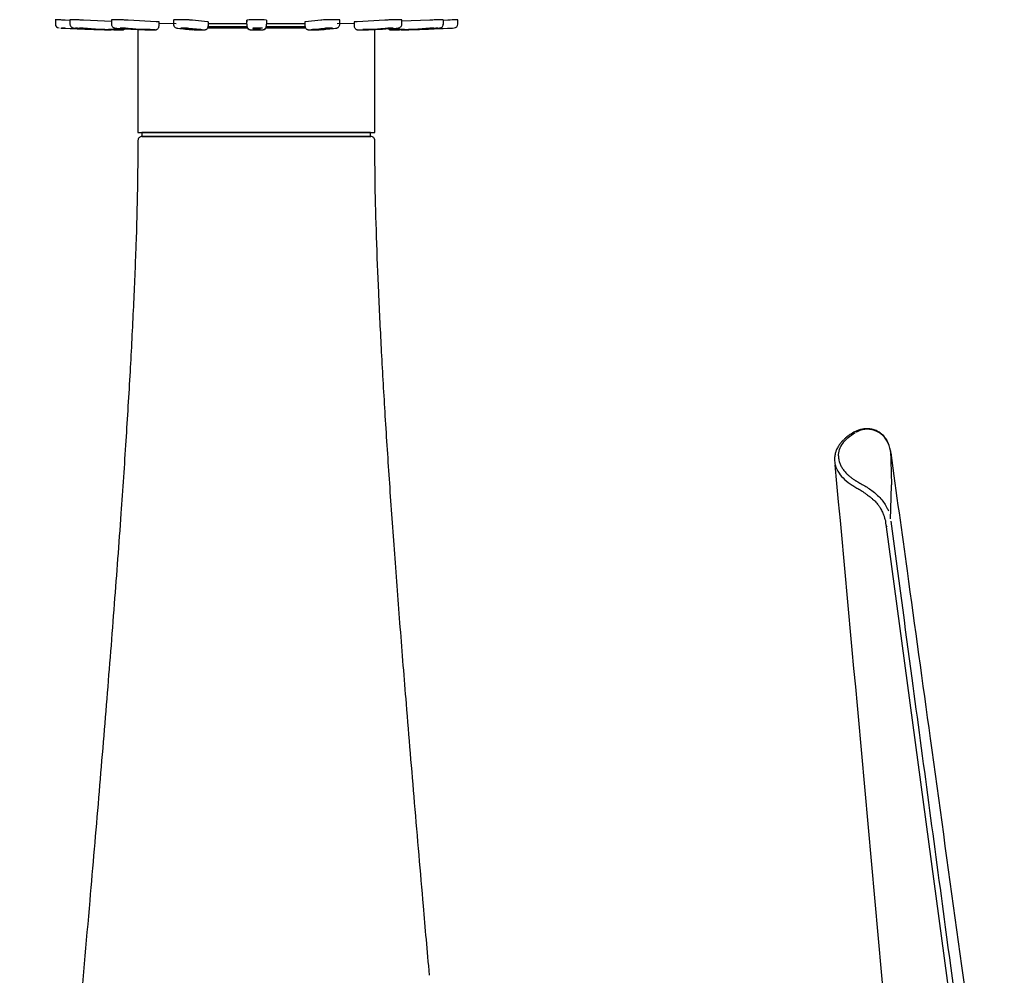
# Paper-space layout 'Layout1' of a CAD drawing. Units: millimetres. Extents: x 7 to 203, y 5 to 291.
# Drawn here: x 155 to 180, y 206 to 230 of the extents above; entities that cross this region are included whole.
import ezdxf

# ---------------------------------------------------------------- set-up
doc = ezdxf.new("R2010")
doc.units = ezdxf.units.MM
doc.layers.add('Default', color=7, linetype='Continuous')

psp = doc.layouts.get("Layout1")

# ---------------------------------------------------------------- linework, layer by layer
at = {"layer": 'Default', "color": 7, "linetype": 'Continuous'}
for p, q in [((155.514, 230.083), (155.514, 229.962)), ((155.883, 230.067), (155.762, 230.072)), ((155.883, 230.082), (155.883, 229.962)), ((156.935, 230.042), (156.228, 230.072)), ((156.935, 230.08), (156.935, 229.962)), ((158.068, 230.032), (157.361, 230.072)), ((158.142, 229.921), (158.142, 230.027)), ((158.508, 230.076), (158.508, 229.962)), ((159.372, 230.032), (158.989, 230.072)), ((159.391, 229.921), (159.391, 230.031)), ((160.364, 229.968), (160.364, 230.072)), ((160.364, 230.072), (160.364, 230.032)), ((160.864, 230.073), (160.864, 229.968)), ((161.837, 230.031), (161.837, 229.921)), ((162.239, 230.072), (161.856, 230.033)), ((162.72, 229.962), (162.72, 230.077)), ((163.086, 230.027), (163.086, 229.921)), ((163.866, 230.073), (163.159, 230.033)), ((164.294, 229.962), (164.294, 230.08)), ((164.998, 230.073), (164.294, 230.043)), ((165.345, 229.962), (165.345, 230.083)), ((165.462, 230.073), (165.345, 230.068)), ((165.714, 229.962), (165.714, 230.083)), ((155.65, 229.873), (155.762, 229.868)), ((155.76, 229.868), (155.668, 229.872)), ((155.764, 229.868), (155.964, 229.86)), ((155.764, 229.868), (155.775, 229.868)), ((156.564, 229.837), (156.76, 229.83)), ((156.764, 229.83), (156.76, 229.83)), ((156.761, 229.83), (156.763, 229.83)), ((156.764, 229.83), (156.872, 229.827)), ((156.999, 229.83), (156.997, 229.83)), ((157.785, 229.83), (157.783, 229.83)), ((158.142, 229.996), (158.574, 229.984)), ((160.367, 229.869), (159.361, 229.869)), ((159.374, 229.909), (160.365, 229.909)), ((160.364, 229.968), (160.364, 229.93)), ((160.762, 229.869), (160.713, 229.869)), ((161.86, 229.869), (160.854, 229.869)), ((160.861, 229.909), (161.849, 229.909)), ((160.864, 229.93), (160.864, 229.968)), ((162.234, 229.831), (162.235, 229.831)), ((162.234, 229.831), (162.235, 229.831)), ((162.654, 229.984), (163.086, 229.996)), ((163.445, 229.83), (163.443, 229.83)), ((163.446, 229.83), (163.447, 229.831)), ((164.232, 229.83), (164.229, 229.83)), ((164.355, 229.827), (164.464, 229.83)), ((164.468, 229.83), (164.464, 229.83)), ((164.465, 229.83), (164.467, 229.83)), ((164.664, 229.837), (164.468, 229.83)), ((165.264, 229.86), (165.464, 229.868)), ((165.453, 229.868), (165.464, 229.868)), ((165.466, 229.868), (165.618, 229.875)), ((157.607, 227.223), (163.607, 227.223)), ((163.5, 227.223), (157.707, 227.223)), ((157.707, 227.223), (157.707, 227.123)), ((157.707, 227.123), (163.507, 227.123)), ((163.5, 227.123), (157.707, 227.123)), ((163.5, 227.123), (163.5, 227.223)), ((176.673, 219.155), (176.686, 218.909)), ((176.686, 218.907), (176.7, 218.292)), ((175.779, 218.409), (175.787, 218.404)), ((176.686, 217.677), (176.7, 218.292)), ((176.673, 217.429), (176.686, 217.675)), ((176.56, 217.233), (178.889, 199.958))]:
    psp.add_line(p, q, dxfattribs=at)
for centre, radius, start, end in [((160.555, 228.608), 1.476, 87.7601, 97.4273), ((160.68, 228.731), 1.354, 82.1973, 92.8675), ((155.614, 229.975), 0.1, 179.978, 267.6511), ((160.593, 344.148), 114.381, 267.57843, 268.0801), ((160.614, 344.766), 115, 267.58082, 267.58271), ((160.614, 344.766), 115, 267.68258, 267.78504), ((160.538, 327.443), 97.677, 267.37924, 267.92206), ((160.653, 327.433), 97.667, 267.37917, 267.92205), ((160.614, 344.766), 115, 267.83213, 267.98163), ((156.914, 229.925), 0.1, 268.003, 291.3896), ((160.538, 327.432), 97.665, 267.89497, 267.92205), ((157.059, 230.821), 0.99, 269.0619, 269.8723), ((157.059, 229.945), 0.115, 269.3356, 272.8099), ((160.498, 287.087), 57.321, 266.57746, 267.28583), ((160.497, 287.078), 57.312, 266.78103, 267.28582), ((160.71, 287.081), 57.315, 266.57737, 267.28581), ((157.893, 231.944), 2.114, 269.3627, 269.9608), ((157.893, 230.736), 0.906, 269.9203, 270.9752), ((158.61, 229.97), 0.101, 179.7412, 270.0664), ((160.481, 246.729), 16.963, 263.6935, 264.9934), ((160.481, 246.726), 16.961, 263.6932, 264.9934), ((160.759, 246.728), 16.962, 263.6934, 264.9934), ((159.141, 232.723), 2.892, 269.456, 269.9862), ((159.142, 231.872), 2.042, 269.9784, 270.6476), ((160.578, 230.966), 1.141, 264.2822, 271.8271), ((160.614, 232.694), 2.864, 269.4535, 270.0015), ((160.651, 230.962), 1.138, 268.1646, 275.7356), ((160.614, 232.694), 2.864, 269.9985, 270.5465), ((160.764, 229.93), 0.1, 324.9094, 359.9773), ((160.461, 246.819), 17.054, 275.0075, 276.3005), ((162.087, 231.872), 2.041, 269.3523, 270.0216), ((162.087, 232.723), 2.892, 270.0138, 270.544), ((160.739, 246.819), 17.053, 275.0075, 276.3005), ((160.503, 287.391), 57.625, 272.71465, 273.41928), ((163.335, 230.736), 0.906, 269.0248, 270.0797), ((163.335, 231.944), 2.114, 270.0392, 270.6373), ((160.716, 287.39), 57.624, 272.71464, 273.41928), ((160.556, 327.963), 98.197, 272.07831, 272.61825), ((164.17, 229.945), 0.115, 267.1901, 270.6645), ((164.169, 230.82), 0.99, 270.1277, 270.9382), ((160.671, 327.96), 98.194, 272.0783, 272.61826), ((164.314, 229.925), 0.1, 249.6201, 271.997), ((160.614, 344.768), 115.002, 271.92022, 272.41919), ((160.614, 344.766), 115, 272.01839, 272.31742), ((160.614, 344.766), 115, 272.41729, 272.41918), ((165.614, 229.975), 0.1, 272.3489, 0.0486), ((176.084, 219.123), 0.58, 22.6749, 120.7317), ((175.863, 219.026), 0.821, 5.3108, 23.0325), ((-7040.944, -447.835), 7246.944, 5.1588773, 5.2779945)]:
    psp.add_arc(centre, radius, start, end, dxfattribs=at)
for centre, major_axis, start_param, end_param in [((160.464, 229.93), (-0.1, 0), 0, 1.569491), ((160.764, 229.93), (0.1, 0), 4.713695, 6.283185)]:
    psp.add_ellipse(centre, major_axis=major_axis, ratio=0.999438, start_param=start_param, end_param=end_param, dxfattribs=at)
for points, knots in [([(155.762, 230.072), (155.742, 230.073), (155.704, 230.074), (155.654, 230.077), (155.615, 230.078), (155.546, 230.081), (155.512, 230.083), (155.512, 230.083), (155.512, 230.083)], [0, 0, 0, 0, 0.156134, 0.292232, 0.408262, 0.504197, 0.992467, 1, 1, 1, 1]), ([(156.228, 230.072), (156.208, 230.073), (156.172, 230.074), (156.119, 230.077), (156.074, 230.078), (155.987, 230.081), (155.901, 230.083), (155.883, 230.082), (155.883, 230.082)], [0, 0, 0, 0, 0.125898, 0.235621, 0.329142, 0.406439, 0.80004, 1, 1, 1, 1]), ([(157.361, 230.072), (157.345, 230.073), (157.317, 230.074), (157.268, 230.076), (157.224, 230.078), (157.133, 230.081), (156.988, 230.084), (156.935, 230.082), (156.934, 230.08), (156.934, 230.08)], [0, 0, 0, 0, 0.105106, 0.196696, 0.274748, 0.339245, 0.667771, 0.996972, 1, 1, 1, 1]), ([(158.141, 230.026), (158.141, 230.028), (158.113, 230.03), (158.068, 230.032), (158.068, 230.032)], [0, 0, 0, 0, 0.9997551, 1, 1, 1, 1]), ([(158.989, 230.072), (158.98, 230.073), (158.963, 230.074), (158.926, 230.076), (158.889, 230.078), (158.808, 230.081), (158.652, 230.084), (158.532, 230.081), (158.508, 230.077), (158.508, 230.076), (158.509, 230.076)], [0, 0, 0, 0, 0.089877, 0.168199, 0.234945, 0.2901, 0.571038, 0.85255, 0.974999, 1, 1, 1, 1]), ([(159.39, 230.029), (159.39, 230.03), (159.384, 230.031), (159.372, 230.032), (159.372, 230.032)], [0, 0, 0, 0, 0.999516, 1, 1, 1, 1]), ([(161.856, 230.033), (161.85, 230.032), (161.839, 230.031), (161.837, 230.03), (161.837, 230.03)], [0, 0, 0, 0, 0.624824, 1, 1, 1, 1]), ([(162.719, 230.077), (162.719, 230.078), (162.701, 230.082), (162.577, 230.085), (162.406, 230.082), (162.292, 230.077), (162.258, 230.074), (162.239, 230.072)], [0, 0, 0, 0, 0.1416247, 0.4242508, 0.707428, 0.8303377, 1, 1, 1, 1]), ([(163.159, 230.033), (163.146, 230.032), (163.12, 230.031), (163.098, 230.029), (163.088, 230.028), (163.086, 230.027), (163.086, 230.027)], [0, 0, 0, 0, 0.312501, 0.58515, 0.817882, 1, 1, 1, 1]), ([(164.293, 230.08), (164.293, 230.08), (164.293, 230.082), (164.239, 230.085), (164.081, 230.082), (163.95, 230.077), (163.897, 230.074), (163.866, 230.073)], [0, 0, 0, 0, 0.000425, 0.329493, 0.659236, 0.802514, 1, 1, 1, 1]), ([(165.343, 230.083), (165.343, 230.083), (165.325, 230.084), (165.228, 230.082), (165.1, 230.077), (165.035, 230.074), (164.998, 230.073)], [0, 0, 0, 0, 0.195627, 0.591159, 0.76323, 1, 1, 1, 1]), ([(165.712, 230.084), (165.712, 230.084), (165.713, 230.084), (165.668, 230.081), (165.536, 230.076), (165.462, 230.073)], [0, 0, 0, 0, 0.016417, 0.444692, 1, 1, 1, 1]), ([(155.884, 229.974), (155.885, 229.961), (155.886, 229.942), (155.901, 229.915), (155.918, 229.897), (155.935, 229.886), (155.951, 229.879), (155.962, 229.876), (155.969, 229.875), (155.974, 229.874), (155.985, 229.873), (155.998, 229.872), (156.018, 229.871), (156.023, 229.871)], [0, 0, 0, 0, 0.135621, 0.25397, 0.352753, 0.436221, 0.504473, 0.554043, 0.586545, 0.621313, 0.685393, 0.928179, 1, 1, 1, 1]), ([(156.049, 229.873), (156.056, 229.873), (156.064, 229.873), (156.108, 229.872), (156.151, 229.87), (156.187, 229.868)], [0, 0, 0, 0, 0.179468, 0.179468, 1, 1, 1, 1]), ([(156.318, 229.86), (156.322, 229.86), (156.325, 229.86), (156.325, 229.86), (156.326, 229.86), (156.325, 229.86), (156.322, 229.861), (156.319, 229.861), (156.314, 229.861), (156.307, 229.862), (156.301, 229.862), (156.292, 229.863), (156.283, 229.863), (156.274, 229.864), (156.264, 229.864), (156.253, 229.864), (156.242, 229.865), (156.231, 229.865), (156.219, 229.866), (156.208, 229.866), (156.197, 229.867), (156.187, 229.867), (156.176, 229.867), (156.167, 229.868), (156.158, 229.868), (156.15, 229.868), (156.143, 229.868), (156.138, 229.868), (156.136, 229.868), (156.134, 229.868), (156.133, 229.868), (156.129, 229.868), (156.126, 229.868), (156.125, 229.868), (156.125, 229.868), (156.125, 229.868), (156.125, 229.868)], [0, 0, 0, 0, 0.095435, 0.095435, 0.095435, 0.190869, 0.190869, 0.190869, 0.286316, 0.286316, 0.286316, 0.38179, 0.38179, 0.38179, 0.477289, 0.477289, 0.477289, 0.5728, 0.5728, 0.5728, 0.668306, 0.668306, 0.668306, 0.76379, 0.76379, 0.76379, 0.859248, 0.859248, 0.859248, 0.888854, 0.888854, 0.888854, 0.984289, 0.984289, 0.984289, 1, 1, 1, 1]), ([(156.129, 229.867), (156.132, 229.867), (156.137, 229.867), (156.144, 229.866), (156.15, 229.866), (156.159, 229.865), (156.168, 229.865), (156.177, 229.864), (156.187, 229.864), (156.198, 229.864), (156.209, 229.863), (156.22, 229.863), (156.232, 229.862), (156.243, 229.862), (156.254, 229.861), (156.264, 229.861), (156.275, 229.861), (156.284, 229.86), (156.293, 229.86), (156.301, 229.86), (156.308, 229.86), (156.313, 229.86), (156.315, 229.86), (156.317, 229.86), (156.318, 229.86)], [0, 0, 0, 0, 0.136781, 0.136781, 0.136781, 0.2736, 0.2736, 0.2736, 0.410455, 0.410455, 0.410455, 0.547327, 0.547327, 0.547327, 0.684191, 0.684191, 0.684191, 0.821026, 0.821026, 0.821026, 0.957821, 0.957821, 0.957821, 1, 1, 1, 1]), ([(156.763, 229.83), (156.802, 229.829), (156.84, 229.828), (156.895, 229.826), (156.911, 229.825), (156.911, 229.825)], [0, 0, 0, 0, 0.5, 0.5, 1, 1, 1, 1]), ([(157.065, 229.831), (157.065, 229.831), (157.064, 229.831), (157.062, 229.831), (157.06, 229.831), (157.056, 229.831), (157.05, 229.832), (157.044, 229.832), (157.036, 229.832), (157.027, 229.833), (157.018, 229.833), (157.008, 229.834), (156.998, 229.834), (156.987, 229.834), (156.976, 229.835), (156.965, 229.835), (156.953, 229.835), (156.942, 229.836), (156.931, 229.836), (156.921, 229.836), (156.911, 229.837), (156.902, 229.837), (156.893, 229.837), (156.886, 229.837), (156.88, 229.837), (156.877, 229.837), (156.874, 229.837), (156.872, 229.837), (156.868, 229.837), (156.865, 229.837), (156.865, 229.837), (156.865, 229.837), (156.864, 229.837), (156.864, 229.837)], [0, 0, 0, 0, 0.071059, 0.071059, 0.071059, 0.178402, 0.178402, 0.178402, 0.285757, 0.285757, 0.285757, 0.393126, 0.393126, 0.393126, 0.500503, 0.500503, 0.500503, 0.60788, 0.60788, 0.60788, 0.715246, 0.715246, 0.715246, 0.822597, 0.822597, 0.822597, 0.875084, 0.875084, 0.875084, 0.98242, 0.98242, 0.98242, 1, 1, 1, 1]), ([(156.868, 229.836), (156.872, 229.836), (156.877, 229.836), (156.883, 229.836), (156.89, 229.835), (156.898, 229.835), (156.907, 229.834), (156.916, 229.834), (156.927, 229.834), (156.937, 229.833), (156.948, 229.833), (156.96, 229.833), (156.971, 229.832), (156.982, 229.832), (156.993, 229.832), (157.004, 229.831), (157.014, 229.831), (157.024, 229.831), (157.032, 229.831), (157.036, 229.831), (157.04, 229.83), (157.043, 229.83)], [0, 0, 0, 0, 0.1541426, 0.1541426, 0.1541426, 0.3083065, 0.3083065, 0.3083065, 0.4624905, 0.4624905, 0.4624905, 0.6166845, 0.6166845, 0.6166845, 0.7708741, 0.7708741, 0.7708741, 0.9250468, 0.9250468, 0.9250468, 1, 1, 1, 1]), ([(156.936, 229.973), (156.936, 229.969), (156.934, 229.955), (156.943, 229.93), (156.958, 229.906), (156.976, 229.891), (156.993, 229.881), (157.007, 229.876), (157.017, 229.874), (157.025, 229.872), (157.04, 229.871), (157.059, 229.869), (157.075, 229.868)], [0, 0, 0, 0, 0.045224, 0.18451, 0.296573, 0.391422, 0.471458, 0.535336, 0.5825, 0.631786, 0.723038, 1, 1, 1, 1]), ([(157.163, 229.826), (157.149, 229.826), (157.132, 229.826), (157.077, 229.828), (157.035, 229.829), (156.999, 229.83)], [0, 0, 0, 0, 0.3491555, 0.3491555, 1, 1, 1, 1]), ([(156.999, 229.83), (157.035, 229.829), (157.077, 229.828), (157.132, 229.826), (157.149, 229.826), (157.163, 229.826)], [0, 0, 0, 0, 0.650872, 0.650872, 1, 1, 1, 1]), ([(157.355, 229.861), (157.355, 229.861), (157.355, 229.862), (157.353, 229.862), (157.35, 229.862), (157.346, 229.863), (157.34, 229.863), (157.334, 229.864), (157.326, 229.864), (157.317, 229.864), (157.309, 229.865), (157.298, 229.865), (157.288, 229.866), (157.277, 229.866), (157.266, 229.867), (157.255, 229.867), (157.243, 229.867), (157.232, 229.868), (157.222, 229.868), (157.211, 229.868), (157.201, 229.868), (157.192, 229.868), (157.189, 229.868), (157.187, 229.868), (157.184, 229.868), (157.176, 229.868), (157.17, 229.868), (157.165, 229.868), (157.16, 229.868), (157.157, 229.868), (157.156, 229.867), (157.155, 229.867), (157.155, 229.867), (157.155, 229.867)], [0, 0, 0, 0, 0.07308, 0.07308, 0.07308, 0.180326, 0.180326, 0.180326, 0.287599, 0.287599, 0.287599, 0.394887, 0.394887, 0.394887, 0.502168, 0.502168, 0.502168, 0.609426, 0.609426, 0.609426, 0.716653, 0.716653, 0.716653, 0.74991, 0.74991, 0.74991, 0.857112, 0.857112, 0.857112, 0.964313, 0.964313, 0.964313, 1, 1, 1, 1]), ([(157.158, 229.866), (157.16, 229.866), (157.165, 229.865), (157.171, 229.865), (157.177, 229.864), (157.184, 229.864), (157.193, 229.864), (157.202, 229.863), (157.212, 229.863), (157.223, 229.862), (157.233, 229.862), (157.245, 229.861), (157.256, 229.861), (157.267, 229.861), (157.278, 229.86), (157.289, 229.86), (157.299, 229.86), (157.31, 229.86), (157.318, 229.86), (157.321, 229.86), (157.324, 229.86), (157.326, 229.86)], [0, 0, 0, 0, 0.158499, 0.158499, 0.158499, 0.317038, 0.317038, 0.317038, 0.475599, 0.475599, 0.475599, 0.63415, 0.63415, 0.63415, 0.792666, 0.792666, 0.792666, 0.951138, 0.951138, 0.951138, 1, 1, 1, 1]), ([(157.163, 229.826), (157.169, 229.826), (157.19, 229.825), (157.201, 229.825), (157.212, 229.826), (157.22, 229.826), (157.234, 229.829), (157.254, 229.836), (157.27, 229.847), (157.279, 229.856), (157.279, 229.856)], [0, 0, 0, 0, 0.132853, 0.477963, 0.556574, 0.605019, 0.675551, 0.799323, 0.979855, 1, 1, 1, 1]), ([(157.326, 229.86), (157.334, 229.86), (157.341, 229.86), (157.345, 229.86), (157.35, 229.86), (157.354, 229.86), (157.355, 229.861)], [0, 0, 0, 0, 0.500002, 0.500002, 0.500002, 1, 1, 1, 1]), ([(157.607, 229.839), (157.607, 229.696), (157.607, 228.836), (157.607, 228.026), (157.607, 227.223)], [0, 0, 0, 0, 0.165602, 1, 1, 1, 1]), ([(157.921, 229.831), (157.921, 229.831), (157.921, 229.832), (157.92, 229.832), (157.918, 229.832), (157.914, 229.832), (157.909, 229.833), (157.903, 229.833), (157.896, 229.834), (157.888, 229.834), (157.879, 229.834), (157.87, 229.835), (157.859, 229.835), (157.849, 229.835), (157.838, 229.836), (157.826, 229.836), (157.815, 229.836), (157.804, 229.837), (157.793, 229.837), (157.782, 229.837), (157.772, 229.837), (157.763, 229.837), (157.758, 229.837), (157.754, 229.837), (157.75, 229.837), (157.742, 229.837), (157.735, 229.837), (157.731, 229.837), (157.726, 229.837), (157.723, 229.837), (157.721, 229.836), (157.721, 229.836), (157.721, 229.836), (157.721, 229.836)], [0, 0, 0, 0, 0.053556, 0.053556, 0.053556, 0.160857, 0.160857, 0.160857, 0.268174, 0.268174, 0.268174, 0.375499, 0.375499, 0.375499, 0.482823, 0.482823, 0.482823, 0.590136, 0.590136, 0.590136, 0.697434, 0.697434, 0.697434, 0.749896, 0.749896, 0.749896, 0.857179, 0.857179, 0.857179, 0.964461, 0.964461, 0.964461, 1, 1, 1, 1]), ([(157.723, 229.836), (157.726, 229.835), (157.73, 229.835), (157.736, 229.834), (157.742, 229.834), (157.75, 229.834), (157.759, 229.833), (157.768, 229.833), (157.778, 229.833), (157.788, 229.832), (157.799, 229.832), (157.81, 229.832), (157.821, 229.831), (157.833, 229.831), (157.844, 229.831), (157.855, 229.831), (157.86, 229.831), (157.865, 229.83), (157.87, 229.83)], [0, 0, 0, 0, 0.182258, 0.182258, 0.182258, 0.364539, 0.364539, 0.364539, 0.546833, 0.546833, 0.546833, 0.729121, 0.729121, 0.729121, 0.911389, 0.911389, 0.911389, 1, 1, 1, 1]), ([(157.997, 229.83), (158.024, 229.829), (158.04, 229.828), (158.039, 229.826), (158.023, 229.825), (157.968, 229.825), (157.929, 229.826), (157.852, 229.828), (157.813, 229.829), (157.785, 229.83)], [0, 0, 0, 0, 0.25, 0.25, 0.5, 0.5, 0.75, 0.75, 1, 1, 1, 1]), ([(157.785, 229.83), (157.813, 229.829), (157.852, 229.828), (157.91, 229.826), (157.93, 229.826), (157.948, 229.826)], [0, 0, 0, 0, 0.6623, 0.6623, 1, 1, 1, 1]), ([(157.948, 229.826), (157.959, 229.826), (157.985, 229.825), (158.024, 229.826), (158.039, 229.825), (158.062, 229.828), (158.08, 229.833), (158.102, 229.845), (158.124, 229.867), (158.14, 229.897), (158.14, 229.917), (158.141, 229.927)], [0, 0, 0, 0, 0.097038, 0.290005, 0.503464, 0.552635, 0.609696, 0.683875, 0.798427, 0.911168, 1, 1, 1, 1]), ([(158.896, 229.862), (158.896, 229.863), (158.896, 229.863), (158.895, 229.863), (158.893, 229.864), (158.889, 229.864), (158.884, 229.864), (158.878, 229.865), (158.871, 229.865), (158.863, 229.866), (158.854, 229.866), (158.845, 229.867), (158.834, 229.867), (158.824, 229.867), (158.812, 229.868), (158.801, 229.868), (158.79, 229.868), (158.779, 229.868), (158.768, 229.868), (158.765, 229.868), (158.761, 229.868), (158.758, 229.868), (158.748, 229.868), (158.738, 229.868), (158.729, 229.868), (158.721, 229.868), (158.714, 229.868), (158.709, 229.867), (158.703, 229.867), (158.699, 229.867), (158.697, 229.866), (158.697, 229.866), (158.696, 229.866), (158.696, 229.866)], [0, 0, 0, 0, 0.055533, 0.055533, 0.055533, 0.162752, 0.162752, 0.162752, 0.269984, 0.269984, 0.269984, 0.37721, 0.37721, 0.37721, 0.484412, 0.484412, 0.484412, 0.591584, 0.591584, 0.591584, 0.624824, 0.624824, 0.624824, 0.731971, 0.731971, 0.731971, 0.839117, 0.839117, 0.839117, 0.946278, 0.946278, 0.946278, 1, 1, 1, 1]), ([(158.698, 229.865), (158.699, 229.864), (158.703, 229.864), (158.709, 229.864), (158.714, 229.863), (158.721, 229.863), (158.73, 229.862), (158.738, 229.862), (158.748, 229.861), (158.758, 229.861), (158.769, 229.861), (158.78, 229.86), (158.791, 229.86), (158.803, 229.86), (158.814, 229.86), (158.825, 229.86), (158.828, 229.86), (158.831, 229.86), (158.835, 229.86)], [0, 0, 0, 0, 0.188401, 0.188401, 0.188401, 0.376826, 0.376826, 0.376826, 0.565241, 0.565241, 0.565241, 0.753615, 0.753615, 0.753615, 0.941935, 0.941935, 0.941935, 1, 1, 1, 1]), ([(158.835, 229.86), (158.845, 229.86), (158.855, 229.86), (158.863, 229.86), (158.871, 229.86), (158.879, 229.86), (158.884, 229.861), (158.889, 229.861), (158.893, 229.861), (158.895, 229.862)], [0, 0, 0, 0, 0.33332, 0.33332, 0.33332, 0.666636, 0.666636, 0.666636, 1, 1, 1, 1]), ([(159.165, 229.83), (159.173, 229.831), (159.181, 229.831), (159.187, 229.831), (159.193, 229.831), (159.198, 229.831), (159.2, 229.832), (159.203, 229.832), (159.203, 229.832), (159.202, 229.833), (159.201, 229.833), (159.198, 229.834), (159.193, 229.834), (159.188, 229.834), (159.181, 229.835), (159.173, 229.835), (159.165, 229.835), (159.156, 229.836), (159.146, 229.836), (159.136, 229.836), (159.125, 229.837), (159.114, 229.837), (159.102, 229.837), (159.091, 229.837), (159.08, 229.837), (159.075, 229.837), (159.069, 229.837), (159.064, 229.837), (159.054, 229.837), (159.044, 229.837), (159.036, 229.837), (159.027, 229.837), (159.02, 229.837), (159.015, 229.836), (159.009, 229.836), (159.005, 229.836), (159.004, 229.836), (159.003, 229.835), (159.002, 229.835), (159.002, 229.835)], [0, 0, 0, 0, 0.083409, 0.083409, 0.083409, 0.166817, 0.166817, 0.166817, 0.250234, 0.250234, 0.250234, 0.333662, 0.333662, 0.333662, 0.417098, 0.417098, 0.417098, 0.500532, 0.500532, 0.500532, 0.583958, 0.583958, 0.583958, 0.667372, 0.667372, 0.667372, 0.708156, 0.708156, 0.708156, 0.791558, 0.791558, 0.791558, 0.87496, 0.87496, 0.87496, 0.958368, 0.958368, 0.958368, 1, 1, 1, 1]), ([(159.004, 229.834), (159.006, 229.834), (159.009, 229.834), (159.015, 229.833), (159.02, 229.833), (159.028, 229.833), (159.036, 229.832), (159.044, 229.832), (159.054, 229.832), (159.065, 229.831), (159.075, 229.831), (159.086, 229.831), (159.097, 229.831), (159.103, 229.831), (159.109, 229.83), (159.114, 229.83)], [0, 0, 0, 0, 0.222908, 0.222908, 0.222908, 0.445831, 0.445831, 0.445831, 0.668747, 0.668747, 0.668747, 0.891639, 0.891639, 0.891639, 1, 1, 1, 1]), ([(159.03, 229.829), (159.038, 229.828), (159.063, 229.827), (159.11, 229.826), (159.17, 229.825), (159.227, 229.825), (159.275, 229.827), (159.291, 229.826), (159.319, 229.832), (159.339, 229.839), (159.361, 229.855), (159.38, 229.88), (159.391, 229.907), (159.39, 229.923), (159.389, 229.928)], [0, 0, 0, 0, 0.070124, 0.186875, 0.309262, 0.43108, 0.555102, 0.695864, 0.731194, 0.774491, 0.828965, 0.896587, 0.969828, 1, 1, 1, 1]), ([(159.386, 229.984), (159.519, 229.984), (159.794, 229.984), (160.136, 229.984), (160.323, 229.984), (160.363, 229.984)], [0, 0, 0, 0, 0.466805, 0.886537, 1, 1, 1, 1]), ([(160.374, 229.889), (160.376, 229.884), (160.381, 229.872), (160.396, 229.856), (160.414, 229.843), (160.431, 229.836), (160.443, 229.832), (160.453, 229.83), (160.467, 229.829), (160.49, 229.827), (160.536, 229.826), (160.587, 229.825), (160.616, 229.825), (160.627, 229.825)], [0, 0, 0, 0, 0.04739, 0.125141, 0.191383, 0.246838, 0.289882, 0.327071, 0.380633, 0.541224, 0.722057, 0.910474, 1, 1, 1, 1]), ([(160.714, 229.834), (160.714, 229.834), (160.714, 229.834), (160.714, 229.834), (160.714, 229.834), (160.711, 229.835), (160.707, 229.835), (160.702, 229.835), (160.696, 229.836), (160.689, 229.836), (160.681, 229.836), (160.672, 229.837), (160.662, 229.837), (160.653, 229.837), (160.642, 229.837), (160.631, 229.837), (160.625, 229.837), (160.62, 229.837), (160.614, 229.837), (160.603, 229.837), (160.591, 229.837), (160.581, 229.837), (160.57, 229.837), (160.56, 229.837), (160.551, 229.836), (160.543, 229.836), (160.535, 229.836), (160.529, 229.836), (160.523, 229.835), (160.519, 229.835), (160.516, 229.834), (160.514, 229.834), (160.513, 229.834), (160.515, 229.833), (160.516, 229.833), (160.519, 229.833), (160.524, 229.832), (160.529, 229.832), (160.536, 229.832), (160.544, 229.831), (160.552, 229.831), (160.561, 229.831), (160.571, 229.831), (160.576, 229.831), (160.581, 229.83), (160.587, 229.83)], [0, 0, 0, 0, 0.013032, 0.013032, 0.013032, 0.089111, 0.089111, 0.089111, 0.165188, 0.165188, 0.165188, 0.241258, 0.241258, 0.241258, 0.317318, 0.317318, 0.317318, 0.354506, 0.354506, 0.354506, 0.430555, 0.430555, 0.430555, 0.506603, 0.506603, 0.506603, 0.582657, 0.582657, 0.582657, 0.658721, 0.658721, 0.658721, 0.734795, 0.734795, 0.734795, 0.810874, 0.810874, 0.810874, 0.88695, 0.88695, 0.88695, 0.963019, 0.963019, 0.963019, 1, 1, 1, 1]), ([(160.714, 229.864), (160.714, 229.864), (160.714, 229.864), (160.714, 229.864), (160.712, 229.865), (160.709, 229.865), (160.704, 229.866), (160.699, 229.866), (160.693, 229.867), (160.685, 229.867), (160.677, 229.867), (160.667, 229.868), (160.657, 229.868), (160.647, 229.868), (160.636, 229.868), (160.625, 229.868), (160.621, 229.868), (160.618, 229.868), (160.614, 229.868), (160.603, 229.868), (160.591, 229.868), (160.581, 229.868), (160.57, 229.868), (160.56, 229.868), (160.551, 229.867), (160.543, 229.867), (160.535, 229.867), (160.529, 229.866), (160.523, 229.866), (160.519, 229.865), (160.516, 229.865), (160.515, 229.865), (160.514, 229.864), (160.514, 229.864)], [0, 0, 0, 0, 0.037847, 0.037847, 0.037847, 0.145061, 0.145061, 0.145061, 0.252269, 0.252269, 0.252269, 0.359453, 0.359453, 0.359453, 0.466607, 0.466607, 0.466607, 0.499842, 0.499842, 0.499842, 0.60697, 0.60697, 0.60697, 0.714098, 0.714098, 0.714098, 0.821241, 0.821241, 0.821241, 0.928413, 0.928413, 0.928413, 1, 1, 1, 1]), ([(160.515, 229.864), (160.516, 229.863), (160.519, 229.863), (160.524, 229.862), (160.529, 229.862), (160.536, 229.861), (160.544, 229.861), (160.552, 229.861), (160.561, 229.86), (160.571, 229.86), (160.581, 229.86), (160.592, 229.86), (160.604, 229.86), (160.607, 229.86), (160.611, 229.86), (160.614, 229.86)], [0, 0, 0, 0, 0.232166, 0.232166, 0.232166, 0.464318, 0.464318, 0.464318, 0.69642, 0.69642, 0.69642, 0.928456, 0.928456, 0.928456, 1, 1, 1, 1]), ([(160.614, 229.86), (160.625, 229.86), (160.637, 229.86), (160.647, 229.86), (160.658, 229.86), (160.668, 229.86), (160.677, 229.861), (160.685, 229.861), (160.693, 229.861), (160.699, 229.862), (160.705, 229.862), (160.709, 229.863), (160.712, 229.863)], [0, 0, 0, 0, 0.249967, 0.249967, 0.249967, 0.499932, 0.499932, 0.499932, 0.749931, 0.749931, 0.749931, 1, 1, 1, 1]), ([(160.627, 229.825), (160.638, 229.825), (160.666, 229.825), (160.713, 229.826), (160.75, 229.828), (160.768, 229.829), (160.784, 229.832), (160.802, 229.837), (160.825, 229.849), (160.843, 229.865), (160.848, 229.877), (160.849, 229.878)], [0, 0, 0, 0, 0.101373, 0.302988, 0.510448, 0.650509, 0.718711, 0.776696, 0.859774, 0.98648, 1, 1, 1, 1]), ([(160.627, 229.825), (160.638, 229.825), (160.666, 229.825), (160.713, 229.826), (160.75, 229.828), (160.768, 229.829), (160.784, 229.832), (160.802, 229.837), (160.825, 229.849), (160.837, 229.863), (160.846, 229.873)], [0, 0, 0, 0, 0.103401, 0.30905, 0.520659, 0.663529, 0.733101, 0.792246, 0.876985, 1, 1, 1, 1]), ([(160.642, 229.83), (160.652, 229.831), (160.663, 229.831), (160.672, 229.831), (160.681, 229.831), (160.689, 229.831), (160.696, 229.832), (160.702, 229.832), (160.707, 229.832), (160.71, 229.833)], [0, 0, 0, 0, 0.333323, 0.333323, 0.333323, 0.666644, 0.666644, 0.666644, 1, 1, 1, 1]), ([(160.866, 229.984), (160.928, 229.984), (160.99, 229.984), (161.202, 229.984), (161.352, 229.984), (161.617, 229.984), (161.734, 229.984), (161.842, 229.984)], [0, 0, 0, 0, 0.186784, 0.186784, 0.630923, 0.630923, 1, 1, 1, 1]), ([(161.839, 229.928), (161.839, 229.921), (161.838, 229.904), (161.85, 229.878), (161.867, 229.856), (161.885, 229.842), (161.902, 229.834), (161.916, 229.83), (161.925, 229.829), (161.936, 229.827), (161.953, 229.826), (161.987, 229.825), (162.042, 229.825), (162.102, 229.826), (162.156, 229.827), (162.185, 229.828), (162.196, 229.828)], [0, 0, 0, 0, 0.043235, 0.111799, 0.167541, 0.214895, 0.254765, 0.286175, 0.310765, 0.340612, 0.407443, 0.542841, 0.66198, 0.786384, 0.909102, 1, 1, 1, 1]), ([(162.114, 229.83), (162.125, 229.831), (162.137, 229.831), (162.148, 229.831), (162.159, 229.831), (162.169, 229.831), (162.179, 229.832), (162.188, 229.832), (162.197, 229.832), (162.204, 229.833), (162.211, 229.833), (162.217, 229.834), (162.22, 229.834), (162.224, 229.834), (162.226, 229.835), (162.226, 229.835), (162.226, 229.835), (162.224, 229.836), (162.22, 229.836), (162.217, 229.836), (162.211, 229.837), (162.204, 229.837), (162.197, 229.837), (162.188, 229.837), (162.179, 229.837), (162.174, 229.837), (162.169, 229.837), (162.164, 229.837), (162.154, 229.837), (162.142, 229.837), (162.131, 229.837), (162.12, 229.837), (162.109, 229.837), (162.098, 229.836), (162.087, 229.836), (162.077, 229.836), (162.068, 229.836), (162.058, 229.835), (162.05, 229.835), (162.044, 229.834), (162.037, 229.834), (162.032, 229.834), (162.029, 229.833), (162.026, 229.833), (162.025, 229.833), (162.026, 229.832), (162.026, 229.832), (162.029, 229.832), (162.033, 229.831), (162.038, 229.831), (162.044, 229.831), (162.052, 229.831), (162.055, 229.831), (162.059, 229.83), (162.064, 229.83)], [0, 0, 0, 0, 0.058902, 0.058902, 0.058902, 0.117803, 0.117803, 0.117803, 0.176711, 0.176711, 0.176711, 0.235626, 0.235626, 0.235626, 0.294546, 0.294546, 0.294546, 0.353466, 0.353466, 0.353466, 0.41238, 0.41238, 0.41238, 0.471285, 0.471285, 0.471285, 0.500086, 0.500086, 0.500086, 0.558984, 0.558984, 0.558984, 0.61788, 0.61788, 0.61788, 0.676781, 0.676781, 0.676781, 0.73569, 0.73569, 0.73569, 0.794607, 0.794607, 0.794607, 0.853528, 0.853528, 0.853528, 0.912447, 0.912447, 0.912447, 0.971359, 0.971359, 0.971359, 1, 1, 1, 1]), ([(162.532, 229.866), (162.532, 229.866), (162.532, 229.866), (162.532, 229.866), (162.531, 229.866), (162.529, 229.867), (162.524, 229.867), (162.52, 229.867), (162.514, 229.868), (162.506, 229.868), (162.499, 229.868), (162.49, 229.868), (162.48, 229.868), (162.477, 229.868), (162.473, 229.868), (162.47, 229.868), (162.46, 229.868), (162.449, 229.868), (162.437, 229.868), (162.426, 229.868), (162.415, 229.868), (162.404, 229.867), (162.393, 229.867), (162.383, 229.867), (162.374, 229.866), (162.365, 229.866), (162.356, 229.865), (162.35, 229.865), (162.344, 229.864), (162.339, 229.864), (162.336, 229.864), (162.333, 229.863), (162.332, 229.863), (162.332, 229.862)], [0, 0, 0, 0, 0.020125, 0.020125, 0.020125, 0.127355, 0.127355, 0.127355, 0.234562, 0.234562, 0.234562, 0.341738, 0.341738, 0.341738, 0.374979, 0.374979, 0.374979, 0.482129, 0.482129, 0.482129, 0.589279, 0.589279, 0.589279, 0.696443, 0.696443, 0.696443, 0.803638, 0.803638, 0.803638, 0.91086, 0.91086, 0.91086, 1, 1, 1, 1]), ([(162.332, 229.862), (162.333, 229.862), (162.335, 229.861), (162.34, 229.861), (162.344, 229.861), (162.35, 229.86), (162.358, 229.86), (162.365, 229.86), (162.374, 229.86), (162.384, 229.86), (162.387, 229.86), (162.39, 229.86), (162.394, 229.86)], [0, 0, 0, 0, 0.302347, 0.302347, 0.302347, 0.604628, 0.604628, 0.604628, 0.906823, 0.906823, 0.906823, 1, 1, 1, 1]), ([(162.394, 229.86), (162.404, 229.86), (162.415, 229.86), (162.426, 229.86), (162.438, 229.86), (162.449, 229.86), (162.46, 229.861), (162.471, 229.861), (162.481, 229.861), (162.49, 229.862), (162.499, 229.862), (162.507, 229.863), (162.514, 229.863), (162.52, 229.864), (162.525, 229.864), (162.528, 229.864)], [0, 0, 0, 0, 0.199952, 0.199952, 0.199952, 0.399902, 0.399902, 0.399902, 0.599881, 0.599881, 0.599881, 0.799914, 0.799914, 0.799914, 1, 1, 1, 1]), ([(162.618, 229.869), (162.624, 229.869), (162.633, 229.87), (162.652, 229.875), (162.671, 229.883), (162.692, 229.899), (162.71, 229.924), (162.721, 229.951), (162.719, 229.966), (162.719, 229.971)], [0, 0, 0, 0, 0.210088, 0.302209, 0.419647, 0.561218, 0.734556, 0.929499, 1, 1, 1, 1]), ([(162.618, 229.869), (162.624, 229.869), (162.633, 229.87), (162.652, 229.875), (162.671, 229.883), (162.692, 229.899), (162.71, 229.924), (162.721, 229.951), (162.719, 229.966), (162.719, 229.971)], [0, 0, 0, 0, 0.210073, 0.302182, 0.419607, 0.561164, 0.734496, 0.929427, 1, 1, 1, 1]), ([(163.088, 229.927), (163.088, 229.919), (163.088, 229.901), (163.099, 229.875), (163.117, 229.854), (163.135, 229.84), (163.152, 229.832), (163.166, 229.829), (163.175, 229.827), (163.183, 229.826), (163.197, 229.825), (163.224, 229.825), (163.277, 229.826), (163.335, 229.827), (163.394, 229.828), (163.431, 229.83), (163.446, 229.831), (163.448, 229.831)], [0, 0, 0, 0, 0.045321, 0.11271, 0.167457, 0.213865, 0.252781, 0.283281, 0.305001, 0.327327, 0.367727, 0.509307, 0.626545, 0.748725, 0.86858, 0.985128, 1, 1, 1, 1]), ([(163.359, 229.83), (163.368, 229.831), (163.379, 229.831), (163.39, 229.831), (163.401, 229.831), (163.413, 229.831), (163.424, 229.832), (163.435, 229.832), (163.446, 229.832), (163.456, 229.833), (163.465, 229.833), (163.474, 229.834), (163.482, 229.834), (163.489, 229.834), (163.496, 229.835), (163.5, 229.835), (163.504, 229.835), (163.507, 229.836), (163.507, 229.836), (163.508, 229.836), (163.507, 229.837), (163.503, 229.837), (163.5, 229.837), (163.495, 229.837), (163.489, 229.837), (163.486, 229.837), (163.482, 229.837), (163.478, 229.837), (163.47, 229.837), (163.461, 229.837), (163.451, 229.837), (163.441, 229.837), (163.429, 229.837), (163.418, 229.836), (163.407, 229.836), (163.396, 229.836), (163.385, 229.836), (163.374, 229.835), (163.363, 229.835), (163.354, 229.834), (163.344, 229.834), (163.336, 229.834), (163.329, 229.833), (163.322, 229.833), (163.316, 229.833), (163.313, 229.832), (163.309, 229.832), (163.307, 229.832), (163.307, 229.831), (163.307, 229.831), (163.309, 229.831), (163.313, 229.831), (163.315, 229.831), (163.317, 229.83), (163.32, 229.83)], [0, 0, 0, 0, 0.058902, 0.058902, 0.058902, 0.117803, 0.117803, 0.117803, 0.17671, 0.17671, 0.17671, 0.235626, 0.235626, 0.235626, 0.294546, 0.294546, 0.294546, 0.353466, 0.353466, 0.353466, 0.41238, 0.41238, 0.41238, 0.471285, 0.471285, 0.471285, 0.500086, 0.500086, 0.500086, 0.558983, 0.558983, 0.558983, 0.61788, 0.61788, 0.61788, 0.676781, 0.676781, 0.676781, 0.73569, 0.73569, 0.73569, 0.794607, 0.794607, 0.794607, 0.853527, 0.853527, 0.853527, 0.912446, 0.912446, 0.912446, 0.971359, 0.971359, 0.971359, 1, 1, 1, 1]), ([(163.607, 227.223), (163.607, 228.139), (163.607, 228.948), (163.607, 229.8), (163.607, 229.839)], [0, 0, 0, 0, 0.954693, 1, 1, 1, 1]), ([(164.073, 229.867), (164.073, 229.867), (164.073, 229.867), (164.073, 229.867), (164.073, 229.867), (164.071, 229.868), (164.067, 229.868), (164.064, 229.868), (164.058, 229.868), (164.051, 229.868), (164.049, 229.868), (164.046, 229.868), (164.044, 229.868), (164.036, 229.868), (164.026, 229.868), (164.016, 229.868), (164.006, 229.868), (163.995, 229.868), (163.984, 229.867), (163.973, 229.867), (163.961, 229.867), (163.95, 229.866), (163.94, 229.866), (163.929, 229.865), (163.919, 229.865), (163.91, 229.864), (163.901, 229.864), (163.894, 229.864), (163.887, 229.863), (163.882, 229.863), (163.878, 229.862), (163.875, 229.862), (163.873, 229.861), (163.873, 229.861), (163.873, 229.861), (163.875, 229.86), (163.879, 229.86), (163.882, 229.86), (163.888, 229.86), (163.895, 229.86), (163.897, 229.86), (163.9, 229.86), (163.902, 229.86)], [0, 0, 0, 0, 0.002003, 0.002003, 0.002003, 0.087913, 0.087913, 0.087913, 0.173798, 0.173798, 0.173798, 0.200436, 0.200436, 0.200436, 0.2863, 0.2863, 0.2863, 0.372164, 0.372164, 0.372164, 0.458041, 0.458041, 0.458041, 0.54394, 0.54394, 0.54394, 0.629862, 0.629862, 0.629862, 0.715796, 0.715796, 0.715796, 0.801724, 0.801724, 0.801724, 0.887634, 0.887634, 0.887634, 0.973519, 0.973519, 0.973519, 1, 1, 1, 1]), ([(163.902, 229.86), (163.91, 229.86), (163.92, 229.86), (163.93, 229.86), (163.94, 229.86), (163.951, 229.86), (163.962, 229.861), (163.973, 229.861), (163.985, 229.861), (163.996, 229.862), (164.006, 229.862), (164.017, 229.863), (164.027, 229.863), (164.036, 229.864), (164.045, 229.864), (164.052, 229.864), (164.059, 229.865), (164.064, 229.865), (164.068, 229.866)], [0, 0, 0, 0, 0.166611, 0.166611, 0.166611, 0.333221, 0.333221, 0.333221, 0.499854, 0.499854, 0.499854, 0.666533, 0.666533, 0.666533, 0.833256, 0.833256, 0.833256, 1, 1, 1, 1]), ([(163.941, 229.866), (163.942, 229.864), (163.948, 229.857), (163.96, 229.845), (163.978, 229.835), (163.994, 229.829), (164.006, 229.827), (164.013, 229.826), (164.018, 229.825), (164.025, 229.825), (164.039, 229.825), (164.071, 229.826), (164.121, 229.827), (164.179, 229.829), (164.213, 229.83), (164.233, 229.831)], [0, 0, 0, 0, 0.011087, 0.077819, 0.134233, 0.180532, 0.214849, 0.236052, 0.255854, 0.288324, 0.388189, 0.547228, 0.69633, 0.852677, 1, 1, 1, 1]), ([(164.229, 229.83), (164.193, 229.829), (164.151, 229.828), (164.08, 229.826), (164.05, 229.825), (164.021, 229.825), (164.02, 229.826), (164.05, 229.828), (164.079, 229.829), (164.115, 229.83)], [0, 0, 0, 0, 0.25, 0.25, 0.5, 0.5, 0.75, 0.75, 1, 1, 1, 1]), ([(164.153, 229.868), (164.162, 229.869), (164.186, 229.871), (164.198, 229.871), (164.224, 229.877), (164.243, 229.885), (164.265, 229.9), (164.284, 229.926), (164.294, 229.953), (164.293, 229.968), (164.292, 229.973)], [0, 0, 0, 0, 0.140769, 0.420998, 0.477235, 0.561212, 0.666572, 0.804403, 0.94843, 1, 1, 1, 1]), ([(164.185, 229.83), (164.192, 229.831), (164.201, 229.831), (164.21, 229.831), (164.22, 229.831), (164.23, 229.831), (164.241, 229.832), (164.252, 229.832), (164.264, 229.832), (164.275, 229.833), (164.286, 229.833), (164.297, 229.834), (164.307, 229.834), (164.317, 229.834), (164.327, 229.835), (164.334, 229.835), (164.342, 229.835), (164.349, 229.836), (164.354, 229.836), (164.359, 229.836), (164.362, 229.837), (164.363, 229.837), (164.364, 229.837), (164.364, 229.837), (164.361, 229.837), (164.36, 229.837), (164.358, 229.837), (164.356, 229.837), (164.352, 229.837), (164.346, 229.837), (164.338, 229.837), (164.331, 229.837), (164.322, 229.837), (164.312, 229.836), (164.302, 229.836), (164.291, 229.836), (164.28, 229.836), (164.269, 229.835), (164.257, 229.835), (164.246, 229.834), (164.235, 229.834), (164.225, 229.834), (164.215, 229.833), (164.205, 229.833), (164.196, 229.833), (164.189, 229.832), (164.181, 229.832), (164.175, 229.832), (164.171, 229.831), (164.167, 229.831), (164.164, 229.831), (164.164, 229.831), (164.163, 229.831), (164.163, 229.83), (164.164, 229.83)], [0, 0, 0, 0, 0.058902, 0.058902, 0.058902, 0.117803, 0.117803, 0.117803, 0.17671, 0.17671, 0.17671, 0.235626, 0.235626, 0.235626, 0.294546, 0.294546, 0.294546, 0.353466, 0.353466, 0.353466, 0.41238, 0.41238, 0.41238, 0.471285, 0.471285, 0.471285, 0.500087, 0.500087, 0.500087, 0.558984, 0.558984, 0.558984, 0.61788, 0.61788, 0.61788, 0.676781, 0.676781, 0.676781, 0.73569, 0.73569, 0.73569, 0.794607, 0.794607, 0.794607, 0.853528, 0.853528, 0.853528, 0.912447, 0.912447, 0.912447, 0.971359, 0.971359, 0.971359, 1, 1, 1, 1]), ([(164.317, 229.825), (164.317, 229.825), (164.333, 229.826), (164.388, 229.828), (164.426, 229.829), (164.465, 229.83)], [0, 0, 0, 0, 0.5, 0.5, 1, 1, 1, 1]), ([(164.91, 229.86), (164.915, 229.86), (164.921, 229.86), (164.928, 229.86), (164.936, 229.86), (164.945, 229.86), (164.954, 229.861), (164.964, 229.861), (164.975, 229.861), (164.986, 229.862), (164.997, 229.862), (165.009, 229.863), (165.02, 229.863), (165.031, 229.864), (165.042, 229.864), (165.052, 229.864), (165.061, 229.865), (165.07, 229.865), (165.078, 229.866), (165.085, 229.866), (165.091, 229.867), (165.095, 229.867), (165.1, 229.867), (165.102, 229.868), (165.103, 229.868), (165.103, 229.868), (165.102, 229.868), (165.099, 229.868), (165.098, 229.868), (165.097, 229.868), (165.095, 229.868), (165.091, 229.868), (165.085, 229.868), (165.077, 229.868), (165.07, 229.868), (165.061, 229.868), (165.051, 229.867), (165.041, 229.867), (165.03, 229.867), (165.019, 229.866), (165.008, 229.866), (164.997, 229.865), (164.986, 229.865), (164.975, 229.864), (164.964, 229.864), (164.954, 229.864), (164.944, 229.863), (164.935, 229.863), (164.928, 229.862), (164.92, 229.862), (164.914, 229.861), (164.91, 229.861), (164.906, 229.861), (164.903, 229.86), (164.903, 229.86), (164.903, 229.86), (164.903, 229.86), (164.903, 229.86)], [0, 0, 0, 0, 0.057255, 0.057255, 0.057255, 0.11451, 0.11451, 0.11451, 0.171773, 0.171773, 0.171773, 0.229052, 0.229052, 0.229052, 0.286345, 0.286345, 0.286345, 0.343646, 0.343646, 0.343646, 0.400944, 0.400944, 0.400944, 0.458229, 0.458229, 0.458229, 0.515498, 0.515498, 0.515498, 0.53326, 0.53326, 0.53326, 0.590516, 0.590516, 0.590516, 0.647771, 0.647771, 0.647771, 0.705034, 0.705034, 0.705034, 0.762312, 0.762312, 0.762312, 0.819606, 0.819606, 0.819606, 0.876907, 0.876907, 0.876907, 0.934205, 0.934205, 0.934205, 0.99149, 0.99149, 0.99149, 1, 1, 1, 1]), ([(165.041, 229.868), (165.078, 229.87), (165.12, 229.872), (165.165, 229.873), (165.174, 229.873), (165.182, 229.874)], [0, 0, 0, 0, 0.800589, 0.800589, 1, 1, 1, 1]), ([(165.206, 229.871), (165.214, 229.871), (165.235, 229.872), (165.246, 229.873), (165.259, 229.875), (165.268, 229.876), (165.282, 229.88), (165.302, 229.89), (165.325, 229.91), (165.342, 229.941), (165.344, 229.962), (165.344, 229.974)], [0, 0, 0, 0, 0.10883, 0.359703, 0.408048, 0.446806, 0.506305, 0.5903, 0.726653, 0.868973, 1, 1, 1, 1]), ([(165.468, 229.868), (165.508, 229.87), (165.547, 229.872), (165.575, 229.873), (165.576, 229.873), (165.577, 229.873)], [0, 0, 0, 0, 0.966975, 0.966975, 1, 1, 1, 1]), ([(157.606, 227.023), (157.603, 226.575), (157.597, 225.752), (157.556, 224.321), (157.492, 222.784), (157.406, 221.131), (157.3, 219.382), (157.166, 217.419), (157.005, 215.24), (156.815, 212.839), (156.607, 210.334), (156.369, 207.557), (156.102, 204.508), (155.808, 201.189), (155.507, 197.77), (155.204, 194.294), (154.896, 190.68), (154.717, 188.476), (154.611, 187.167)], [0, 0, 0, 0, 0.030554, 0.066513, 0.105252, 0.146638, 0.19054, 0.236821, 0.294237, 0.354545, 0.417521, 0.482938, 0.563685, 0.647188, 0.733065, 0.820933, 0.91041, 1, 1, 1, 1]), ([(157.707, 227.123), (157.692, 227.121), (157.668, 227.118), (157.635, 227.095), (157.612, 227.062), (157.608, 227.037), (157.607, 227.023)], [0, 0, 0, 0, 0.25439, 0.499997, 0.745605, 1, 1, 1, 1]), ([(163.607, 227.023), (163.606, 227.037), (163.602, 227.062), (163.579, 227.095), (163.546, 227.118), (163.522, 227.121), (163.507, 227.123)], [0, 0, 0, 0, 0.254393, 0.5, 0.745607, 1, 1, 1, 1]), ([(164.994, 205.863), (164.937, 206.508), (164.818, 207.865), (164.617, 210.213), (164.423, 212.552), (164.255, 214.66), (164.113, 216.522), (163.986, 218.308), (163.874, 220.014), (163.781, 221.625), (163.706, 223.141), (163.651, 224.546), (163.615, 225.857), (163.61, 226.612), (163.608, 227.023)], [0, 0, 0, 0, 0.083271, 0.206791, 0.325733, 0.417303, 0.505453, 0.589965, 0.670623, 0.747215, 0.818273, 0.885004, 0.947213, 1, 1, 1, 1]), ([(175.742, 219.626), (175.699, 219.6), (175.636, 219.562), (175.555, 219.501), (175.49, 219.443), (175.436, 219.387), (175.384, 219.323), (175.337, 219.251), (175.299, 219.172), (175.276, 219.1), (175.259, 219.023), (175.257, 218.975), (175.256, 218.938)], [0, 0, 0, 0, 0.132794, 0.229489, 0.308386, 0.409641, 0.486387, 0.590879, 0.708629, 0.803161, 0.872604, 1, 1, 1, 1]), ([(175.356, 219.026), (175.356, 219.136), (175.392, 219.244), (175.535, 219.446), (175.642, 219.538), (175.779, 219.617)], [0, 0, 0, 0, 0.5, 0.5, 1, 1, 1, 1]), ([(176.616, 219.358), (176.595, 219.4), (176.563, 219.461), (176.502, 219.536), (176.44, 219.594), (176.362, 219.648), (176.261, 219.693), (176.152, 219.717), (176.065, 219.719), (175.994, 219.713), (175.925, 219.7), (175.831, 219.671), (175.771, 219.641), (175.73, 219.619)], [0, 0, 0, 0, 0.120882, 0.207277, 0.266648, 0.36186, 0.472782, 0.579213, 0.673738, 0.720119, 0.785681, 0.87405, 1, 1, 1, 1]), ([(176.68, 219.102), (176.823, 218.068), (177.153, 215.677), (177.929, 210.05), (178.751, 204.088), (179.377, 199.543), (179.557, 198.233)], [0, 0, 0, 0, 0.141083, 0.34492, 0.811089, 1, 1, 1, 1]), ([(175.274, 218.798), (175.292, 218.728), (175.377, 218.544), (175.561, 218.374), (175.709, 218.282), (175.712, 218.281)], [0, 0, 0, 0, 0.373247, 0.988094, 1, 1, 1, 1]), ([(175.356, 219.026), (175.357, 219.008), (175.358, 218.971), (175.367, 218.916), (175.385, 218.852), (175.415, 218.779), (175.462, 218.699), (175.522, 218.622), (175.579, 218.563), (175.624, 218.523), (175.652, 218.499), (175.682, 218.476), (175.713, 218.453), (175.745, 218.431), (175.768, 218.416), (175.779, 218.409)], [0, 0, 0, 0, 0.083528, 0.166846, 0.250237, 0.375652, 0.500269, 0.625314, 0.750245, 0.792185, 0.833946, 0.875568, 0.917091, 0.958555, 1, 1, 1, 1]), ([(175.787, 218.404), (175.79, 218.402), (175.799, 218.397), (175.818, 218.387), (175.851, 218.368), (175.918, 218.331), (176.019, 218.273), (176.143, 218.194), (176.265, 218.104), (176.379, 218.001), (176.479, 217.887), (176.548, 217.784), (176.585, 217.712), (176.605, 217.67), (176.613, 217.648), (176.619, 217.635)], [0, 0, 0, 0, 0.011409, 0.031271, 0.062543, 0.12508, 0.250065, 0.373158, 0.499983, 0.620572, 0.749899, 0.874891, 0.937423, 0.962028, 1, 1, 1, 1]), ([(175.712, 218.281), (175.723, 218.274), (175.751, 218.256), (175.813, 218.22), (175.884, 218.178), (175.957, 218.131), (176.015, 218.093), (176.069, 218.054), (176.112, 218.022), (176.142, 217.998), (176.167, 217.978), (176.192, 217.959), (176.241, 217.92), (176.295, 217.871), (176.353, 217.802), (176.4, 217.735), (176.439, 217.666), (176.469, 217.606), (176.483, 217.573), (176.49, 217.557)], [0, 0, 0, 0, 0.042284, 0.109316, 0.227429, 0.286908, 0.355925, 0.417896, 0.463138, 0.498846, 0.518626, 0.545814, 0.580187, 0.680632, 0.734753, 0.813804, 0.898833, 0.951223, 1, 1, 1, 1]), ([(176.49, 217.557), (176.496, 217.543), (176.505, 217.519), (176.517, 217.483), (176.526, 217.444), (176.532, 217.416), (176.548, 217.388)], [0, 0, 0, 0, 0.259183, 0.465191, 0.688644, 1, 1, 1, 1]), ([(176.548, 217.388), (176.542, 217.363), (176.545, 217.34), (176.552, 217.292), (176.555, 217.269), (176.586, 217.237)], [0, 0, 0, 0, 0.5, 0.5, 1, 1, 1, 1]), ([(176.68, 217.373), (176.863, 216.009), (177.321, 212.597), (178.15, 206.42), (178.848, 201.217), (179.347, 197.498), (179.474, 196.546), (179.557, 195.924)], [0, 0, 0, 0, 0.18323, 0.478165, 0.866574, 0.912881, 1, 1, 1, 1])]:
    psp.add_open_spline(points, degree=3, knots=knots, dxfattribs=at)
for points in [[(156.072, 229.868), (156.054, 229.869), (156.037, 229.87), (156.023, 229.871)], [(157.114, 229.83), (157.14, 229.829), (157.164, 229.828), (157.18, 229.828)], [(157.908, 229.83), (157.914, 229.831), (157.918, 229.831), (157.92, 229.831)], [(165.207, 229.871), (165.192, 229.87), (165.175, 229.869), (165.156, 229.868)], [(175.256, 218.935), (175.256, 218.889), (175.262, 218.844), (175.274, 218.798)]]:
    psp.add_open_spline(points, degree=3, dxfattribs=at)
psp.add_rational_spline([(160.364, 229.93), (160.364, 229.895), (160.381, 229.863), (160.414, 229.844)], [1.17137135764, 1.02119881365, 0.969723303745, 1.01694482793], degree=3, dxfattribs=at)

doc.saveas('drawing.dxf')
